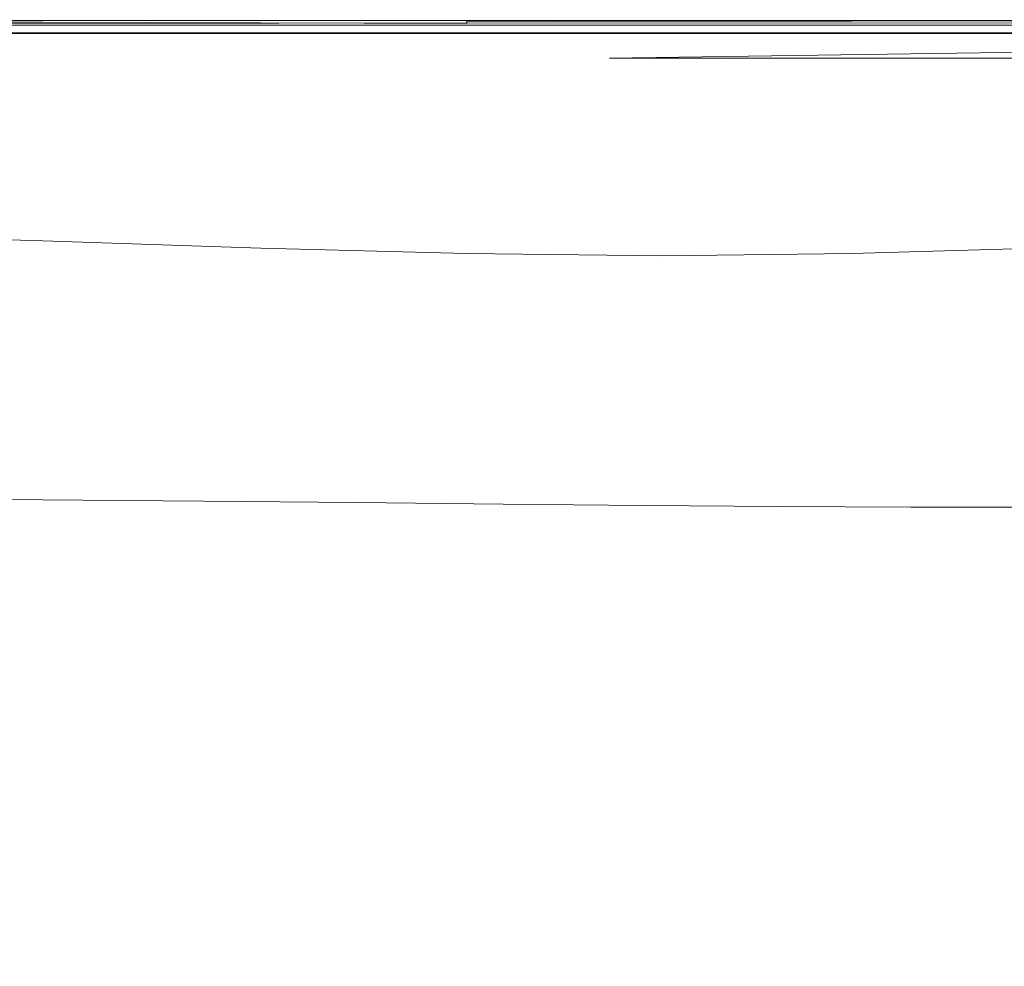
# Model space of a CAD drawing. Extents: x -850 to 850, y -350 to 350.
# Drawn here: x -214 to 149, y 0 to 350 of the extents above; entities that cross this region are included whole.
import ezdxf

# ---------------------------------------------------------------- set-up
doc = ezdxf.new("R2010")
doc.units = 0
doc.header["$LTSCALE"] = 500
doc.header["$MEASUREMENT"] = 0
doc.layers.add('OPTIMA_CERAMIKA', color=7, linetype='Continuous')

msp = doc.modelspace()

# ---------------------------------------------------------------- linework, layer by layer
at = {"layer": 'OPTIMA_CERAMIKA', "lineweight": 0}
for points, invisible_edges in [([(-800.36, 349.17, -286.65), (805.21, 349.31, -286.65), (805.31, 349.02, -288.5), (-800.5, 348.91, -288.48)], 15), ([(-14.93, 348.81, -290.13), (-800.5, 348.91, -288.48), (805.31, 349.02, -288.5), (-14.93, 348.81, -290.13)], 15), ([(-800.36, 349.17, -187.33), (805.21, 349.31, -187.33), (805.21, 349.31, -189.52), (-800.36, 349.17, -189.52)], 15), ([(-800.36, 349.17, -189.52), (805.21, 349.31, -189.52), (805.21, 349.31, -192.83), (-800.36, 349.17, -192.83)], 15), ([(-800.36, 349.17, -198.39), (805.21, 349.31, -198.39), (805.21, 349.31, -207.32), (-800.36, 349.17, -207.32)], 15), ([(-800.36, 349.17, -183.01), (805.21, 349.31, -183.01), (805.21, 349.31, -185.15), (-800.36, 349.17, -185.15)], 15), ([(-800.36, 349.17, -179.11), (805.21, 349.31, -179.11), (805.21, 349.31, -180.99), (-800.36, 349.17, -180.99)], 15), ([(-800.36, 349.17, -185.15), (805.21, 349.31, -185.15), (805.21, 349.31, -187.33), (-800.36, 349.17, -187.33)], 15), ([(-800.36, 349.17, -180.99), (805.21, 349.31, -180.99), (805.21, 349.31, -183.01), (-800.36, 349.17, -183.01)], 15), ([(-800.36, 349.17, -279.59), (805.21, 349.31, -279.59), (805.21, 349.31, -282.71), (-800.36, 349.17, -282.71)], 15), ([(-800.36, 349.17, -282.71), (805.21, 349.31, -282.71), (805.21, 349.31, -284.68), (-800.36, 349.17, -284.68)], 15), ([(-800.36, 349.17, -274.19), (805.21, 349.31, -274.19), (805.21, 349.31, -279.59), (-800.36, 349.17, -279.59)], 15), ([(-800.36, 349.17, -220.75), (805.21, 349.31, -220.75), (805.21, 349.31, -236.4), (-800.36, 349.17, -236.4)], 15), ([(-800.36, 349.17, -207.32), (805.21, 349.31, -207.32), (805.21, 349.31, -220.75), (-800.36, 349.17, -220.75)], 15), ([(805.21, 349.31, -286.65), (-800.36, 349.17, -286.65), (-800.36, 349.17, -284.68), (805.21, 349.31, -284.68)], 15), ([(805.21, 349.31, -179.11), (-800.36, 349.17, -179.11), (-800.36, 349.17, -177.43), (805.21, 349.31, -177.43)], 15), ([(-800.36, 349.17, 221.45), (805.21, 349.31, 221.45), (805.21, 349.31, -150.1), (-800.36, 349.17, -150.1)], 15), ([(805.21, 349.31, -169.8), (-800.36, 349.17, -169.8), (-800.36, 349.17, -150.1), (805.21, 349.31, -150.1)], 15), ([(805.21, 349.31, -177.43), (-800.36, 349.17, -177.43), (-800.36, 349.17, -169.8), (805.21, 349.31, -169.8)], 15), ([(805.21, 349.31, -236.4), (805.21, 349.31, -274.19), (-800.36, 349.17, -274.19), (-800.36, 349.17, -236.4)], 15), ([(-800.36, 349.17, 230.07), (-800.36, 349.17, 232.67), (805.21, 349.31, 232.67), (805.21, 349.31, 230.07)], 15), ([(805.21, 349.31, 221.45), (-800.36, 349.17, 221.45), (-800.36, 349.17, 230.07), (805.21, 349.31, 230.07)], 15), ([(805.21, 349.31, 232.67), (-800.36, 349.17, 232.67), (-800.36, 349.17, 235.27), (805.21, 349.31, 235.27)], 15), ([(805.21, 349.31, 235.27), (-800.36, 349.17, 235.27), (-800.14, 349.11, 237.71), (805.09, 349.25, 237.71)], 15), ([(805.21, 349.31, -198.39), (-800.36, 349.17, -198.39), (-800.36, 349.17, -192.83), (805.21, 349.31, -192.83)], 15), ([(805.09, 349.25, 237.71), (-800.14, 349.11, 237.71), (-799.45, 348.92, 239.82), (804.73, 349.06, 239.82)], 15), ([(804.73, 349.06, 239.82), (-799.45, 348.92, 239.82), (-798.07, 348.54, 241.45), (804.01, 348.68, 241.45)], 15), ([(-205.7, 350, 247.33), (-291.61, 350, 247.33), (-291.61, 350, 274.19), (-205.7, 350, 274.19)], 15), ([(-205.7, 350, 285.88), (-205.7, 350, 274.19), (-291.61, 350, 274.19), (-291.61, 350, 285.88)], 15), ([(-205.65, 349.92, 245.08), (-291.54, 349.92, 245.08), (-291.61, 350, 247.33), (-205.7, 350, 247.33)], 15), ([(-205.7, 349.9, 288.79), (-205.7, 350, 285.88), (-291.61, 350, 285.88), (-291.61, 349.92, 288.79)], 15), ([(-205.7, 349.9, 288.79), (-291.61, 349.92, 288.79), (-291.61, 349.7, 290.4), (-205.7, 349.62, 290.4)], 15), ([(-205.7, 349.62, 290.4), (-291.61, 349.7, 290.4), (-291.61, 349.24, 291.2), (-205.7, 349.04, 291.2)], 11), ([(-205.7, 348.09, 291.68), (-205.7, 349.04, 291.2), (-291.61, 349.24, 291.2), (-291.61, 348.49, 291.68)], 15), ([(-205.65, 349.92, 245.08), (-205.49, 349.68, 244.14), (-291.33, 349.68, 244.14), (-291.54, 349.92, 245.08)], 13), ([(-205.49, 349.68, 244.14), (-205.18, 349.21, 243.89), (-290.92, 349.21, 243.89), (-291.33, 349.68, 244.14)], 15), ([(-204.66, 348.42, 243.74), (-290.23, 348.42, 243.74), (-290.92, 349.21, 243.89), (-205.18, 349.21, 243.89)], 15), ([(-125.16, 350, 247.33), (-205.7, 350, 247.33), (-205.7, 350, 274.19), (-125.16, 350, 274.19)], 15), ([(-125.16, 350, 285.88), (-125.16, 350, 274.19), (-205.7, 350, 274.19), (-205.7, 350, 285.88)], 15), ([(-125.13, 349.92, 245.08), (-205.65, 349.92, 245.08), (-205.7, 350, 247.33), (-125.16, 350, 247.33)], 15), ([(-125.16, 349.88, 288.79), (-125.16, 350, 285.88), (-205.7, 350, 285.88), (-205.7, 349.9, 288.79)], 15), ([(-125.16, 349.88, 288.79), (-205.7, 349.9, 288.79), (-205.7, 349.62, 290.4), (-125.16, 349.53, 290.4)], 15), ([(-125.16, 349.53, 290.4), (-205.7, 349.62, 290.4), (-205.7, 349.04, 291.2), (-125.16, 348.82, 291.2)], 11), ([(-125.16, 347.64, 291.68), (-125.16, 348.82, 291.2), (-205.7, 349.04, 291.2), (-205.7, 348.09, 291.68)], 15), ([(-125.13, 349.92, 245.08), (-125.02, 349.68, 244.14), (-205.49, 349.68, 244.14), (-205.65, 349.92, 245.08)], 13), ([(-125.02, 349.68, 244.14), (-124.82, 349.21, 243.89), (-205.18, 349.21, 243.89), (-205.49, 349.68, 244.14)], 15), ([(-124.47, 348.42, 243.74), (-204.66, 348.42, 243.74), (-205.18, 349.21, 243.89), (-124.82, 349.21, 243.89)], 15), ([(-125.16, 350, 247.33), (-125.16, 350, 274.19), (-49.12, 350, 274.19), (-49.12, 350, 247.33)], 15), ([(-125.16, 350, 285.88), (-49.12, 350, 285.88), (-49.12, 350, 274.19), (-125.16, 350, 274.19)], 15), ([(-125.13, 349.92, 245.08), (-125.16, 350, 247.33), (-49.12, 350, 247.33), (-49.11, 349.92, 245.08)], 15), ([(-125.16, 349.88, 288.79), (-49.12, 349.86, 288.79), (-49.12, 350, 285.88), (-125.16, 350, 285.88)], 15), ([(-125.16, 349.88, 288.79), (-125.16, 349.53, 290.4), (-49.12, 349.45, 290.4), (-49.12, 349.86, 288.79)], 15), ([(-125.16, 349.53, 290.4), (-125.16, 348.82, 291.2), (-49.12, 348.64, 291.2), (-49.12, 349.45, 290.4)], 9), ([(-125.13, 349.92, 245.08), (-49.11, 349.92, 245.08), (-49.05, 349.68, 244.14), (-125.02, 349.68, 244.14)], 11), ([(-125.02, 349.68, 244.14), (-49.05, 349.68, 244.14), (-48.95, 349.21, 243.89), (-124.82, 349.21, 243.89)], 15), ([(-124.47, 348.42, 243.74), (-124.82, 349.21, 243.89), (-48.95, 349.21, 243.89), (-48.78, 348.42, 243.74)], 15), ([(-49.12, 350, 247.33), (-49.12, 350, 274.19), (23.29, 350, 274.19), (23.29, 350, 247.33)], 15), ([(-49.12, 350, 285.88), (23.29, 350, 285.88), (23.29, 350, 274.19), (-49.12, 350, 274.19)], 15), ([(-49.11, 349.92, 245.08), (-49.12, 350, 247.33), (23.29, 350, 247.33), (23.29, 349.92, 245.08)], 15), ([(-49.12, 349.86, 288.79), (23.29, 349.85, 288.79), (23.29, 350, 285.88), (-49.12, 350, 285.88)], 15), ([(-49.12, 349.86, 288.79), (-49.12, 349.45, 290.4), (23.29, 349.42, 290.4), (23.29, 349.85, 288.79)], 13), ([(-49.12, 349.45, 290.4), (-49.12, 348.64, 291.2), (23.29, 348.56, 291.2), (23.29, 349.42, 290.4)], 15), ([(-49.11, 349.92, 245.08), (23.29, 349.92, 245.08), (23.29, 349.68, 244.14), (-49.05, 349.68, 244.14)], 11), ([(-49.05, 349.68, 244.14), (23.29, 349.68, 244.14), (23.29, 349.21, 243.89), (-48.95, 349.21, 243.89)], 15), ([(-48.78, 348.42, 243.74), (-48.95, 349.21, 243.89), (23.29, 349.21, 243.89), (23.29, 348.42, 243.74)], 15), ([(805.31, 349.02, -288.5), (805.59, 348.14, -290.13), (-14.93, 348.81, -290.13), (805.31, 349.02, -288.5)], 13), ([(23.29, 350, 274.19), (92.95, 350, 274.19), (92.95, 350, 247.33), (23.29, 350, 247.33)], 15), ([(92.95, 349.86, 288.79), (92.95, 350, 285.88), (23.29, 350, 285.88), (23.29, 349.85, 288.79)], 15), ([(92.95, 350, 274.19), (23.29, 350, 274.19), (23.29, 350, 285.88), (92.95, 350, 285.88)], 15), ([(92.94, 349.92, 245.08), (23.29, 349.92, 245.08), (23.29, 350, 247.33), (92.95, 350, 247.33)], 15), ([(92.94, 349.92, 245.08), (92.88, 349.68, 244.14), (23.29, 349.68, 244.14), (23.29, 349.92, 245.08)], 13), ([(92.95, 349.86, 288.79), (23.29, 349.85, 288.79), (23.29, 349.42, 290.4), (92.95, 349.45, 290.4)], 11), ([(92.88, 349.68, 244.14), (92.78, 349.21, 243.89), (23.29, 349.21, 243.89), (23.29, 349.68, 244.14)], 15), ([(92.95, 349.45, 290.4), (23.29, 349.42, 290.4), (23.29, 348.56, 291.2), (92.95, 348.64, 291.2)], 15), ([(92.61, 348.42, 243.74), (23.29, 348.42, 243.74), (23.29, 349.21, 243.89), (92.78, 349.21, 243.89)], 15), ([(161.42, 348.42, 243.74), (92.61, 348.42, 243.74), (92.78, 349.21, 243.89), (161.77, 349.21, 243.89)], 15), ([(161.98, 349.68, 244.14), (161.77, 349.21, 243.89), (92.78, 349.21, 243.89), (92.88, 349.68, 244.14)], 15), ([(162.08, 349.92, 245.08), (161.98, 349.68, 244.14), (92.88, 349.68, 244.14), (92.94, 349.92, 245.08)], 13), ([(162.08, 349.92, 245.08), (92.94, 349.92, 245.08), (92.95, 350, 247.33), (162.11, 350, 247.33)], 15), ([(162.11, 350, 274.19), (162.11, 350, 247.33), (92.95, 350, 247.33), (92.95, 350, 274.19)], 15), ([(162.11, 349.88, 288.79), (162.11, 350, 285.88), (92.95, 350, 285.88), (92.95, 349.86, 288.79)], 15), ([(162.11, 350, 274.19), (92.95, 350, 274.19), (92.95, 350, 285.88), (162.11, 350, 285.88)], 15), ([(162.11, 349.88, 288.79), (92.95, 349.86, 288.79), (92.95, 349.45, 290.4), (162.11, 349.53, 290.4)], 11), ([(162.11, 349.53, 290.4), (92.95, 349.45, 290.4), (92.95, 348.64, 291.2), (162.11, 348.82, 291.2)], 7), ([(-801.75, 346.57, -291.28), (-47.7, 347.16, -291.38), (-106.75, 344.59, -292.07), (-803.13, 343.98, -292.01)], 15), ([(-800.92, 348.13, -290.07), (-14.93, 348.81, -290.13), (-47.7, 347.16, -291.38), (-801.75, 346.57, -291.28)], 14), ([(-14.93, 348.81, -290.13), (-800.92, 348.13, -290.07), (-800.5, 348.91, -288.48), (-14.93, 348.81, -290.13)], 15), ([(802.8, 348.05, 242.42), (804.01, 348.68, 241.45), (-798.07, 348.54, 241.45), (-795.78, 347.91, 242.42)], 15), ([(-792.81, 347.09, 242.91), (801.24, 347.24, 242.91), (802.8, 348.05, 242.42), (-795.78, 347.91, 242.42)], 11), ([(-789.37, 346.15, 243.07), (799.43, 346.29, 243.07), (801.24, 347.24, 242.91), (-792.81, 347.09, 242.91)], 15), ([(-785.71, 345.15, 243.08), (797.5, 345.29, 243.08), (799.43, 346.29, 243.07), (-789.37, 346.15, 243.07)], 14), ([(-205.7, 345.78, 291.92), (-205.7, 348.09, 291.68), (-291.61, 348.49, 291.68), (-291.61, 346.45, 291.92)], 15), ([(-205.7, 345.78, 291.92), (-291.61, 346.45, 291.92), (-291.61, 342.15, 292), (-205.7, 341.17, 292)], 15), ([(-203.99, 347.39, 243.67), (-289.33, 347.39, 243.67), (-290.23, 348.42, 243.74), (-204.66, 348.42, 243.74)], 15), ([(-203.99, 347.39, 243.67), (-203.21, 346.21, 243.65), (-288.29, 346.21, 243.65), (-289.33, 347.39, 243.67)], 15), ([(-203.21, 346.21, 243.65), (-202.38, 344.95, 243.65), (-287.18, 344.95, 243.65), (-288.29, 346.21, 243.65)], 13), ([(-125.16, 345.05, 291.92), (-125.16, 347.64, 291.68), (-205.7, 348.09, 291.68), (-205.7, 345.78, 291.92)], 15), ([(-125.16, 345.05, 291.92), (-205.7, 345.78, 291.92), (-205.7, 341.17, 292), (-125.16, 340.11, 292)], 15), ([(-124.02, 347.39, 243.67), (-203.99, 347.39, 243.67), (-204.66, 348.42, 243.74), (-124.47, 348.42, 243.74)], 15), ([(-124.02, 347.39, 243.67), (-123.5, 346.21, 243.65), (-203.21, 346.21, 243.65), (-203.99, 347.39, 243.67)], 15), ([(-123.5, 346.21, 243.65), (-122.95, 344.95, 243.65), (-202.38, 344.95, 243.65), (-203.21, 346.21, 243.65)], 13), ([(-125.16, 347.64, 291.68), (-49.12, 347.28, 291.68), (-49.12, 348.64, 291.2), (-125.16, 348.82, 291.2)], 15), ([(-125.16, 345.05, 291.92), (-49.12, 344.45, 291.92), (-49.12, 347.28, 291.68), (-125.16, 347.64, 291.68)], 15), ([(-124.02, 347.39, 243.67), (-124.47, 348.42, 243.74), (-48.78, 348.42, 243.74), (-48.55, 347.39, 243.67)], 15), ([(-124.02, 347.39, 243.67), (-48.55, 347.39, 243.67), (-48.29, 346.21, 243.65), (-123.5, 346.21, 243.65)], 15), ([(-123.5, 346.21, 243.65), (-48.29, 346.21, 243.65), (-48.02, 344.95, 243.65), (-122.95, 344.95, 243.65)], 11), ([(-47.7, 347.16, -291.38), (566.85, 344.72, -292.5), (511.26, 343.67, -292.5), (-106.75, 344.59, -292.07)], 13), ([(-49.12, 347.28, 291.68), (23.29, 347.11, 291.68), (23.29, 348.56, 291.2), (-49.12, 348.64, 291.2)], 15), ([(-49.12, 344.45, 291.92), (23.29, 344.19, 291.92), (23.29, 347.11, 291.68), (-49.12, 347.28, 291.68)], 15), ([(-48.55, 347.39, 243.67), (-48.78, 348.42, 243.74), (23.29, 348.42, 243.74), (23.29, 347.39, 243.67)], 15), ([(-48.55, 347.39, 243.67), (23.29, 347.39, 243.67), (23.29, 346.21, 243.65), (-48.29, 346.21, 243.65)], 15), ([(-48.29, 346.21, 243.65), (23.29, 346.21, 243.65), (23.29, 344.95, 243.65), (-48.02, 344.95, 243.65)], 11), ([(566.85, 344.72, -292.5), (-47.7, 347.16, -291.38), (-14.93, 348.81, -290.13), (566.85, 344.72, -292.5)], 15), ([(566.85, 344.72, -292.5), (-14.93, 348.81, -290.13), (805.59, 348.14, -290.13), (566.85, 344.72, -292.5)], 15), ([(92.95, 347.28, 291.68), (92.95, 348.64, 291.2), (23.29, 348.56, 291.2), (23.29, 347.11, 291.68)], 15), ([(92.38, 347.39, 243.67), (23.29, 347.39, 243.67), (23.29, 348.42, 243.74), (92.61, 348.42, 243.74)], 15), ([(92.38, 347.39, 243.67), (92.12, 346.21, 243.65), (23.29, 346.21, 243.65), (23.29, 347.39, 243.67)], 15), ([(92.95, 344.45, 291.92), (92.95, 347.28, 291.68), (23.29, 347.11, 291.68), (23.29, 344.19, 291.92)], 15), ([(92.12, 346.21, 243.65), (91.85, 344.95, 243.65), (23.29, 344.95, 243.65), (23.29, 346.21, 243.65)], 13), ([(160.45, 346.21, 243.65), (159.9, 344.95, 243.65), (91.85, 344.95, 243.65), (92.12, 346.21, 243.65)], 13), ([(160.97, 347.39, 243.67), (160.45, 346.21, 243.65), (92.12, 346.21, 243.65), (92.38, 347.39, 243.67)], 15), ([(160.97, 347.39, 243.67), (92.38, 347.39, 243.67), (92.61, 348.42, 243.74), (161.42, 348.42, 243.74)], 15), ([(162.11, 347.64, 291.68), (162.11, 348.82, 291.2), (92.95, 348.64, 291.2), (92.95, 347.28, 291.68)], 15), ([(162.11, 345.05, 291.92), (162.11, 347.64, 291.68), (92.95, 347.28, 291.68), (92.95, 344.45, 291.92)], 15), ([(-803.13, 343.98, -292.01), (-106.75, 344.59, -292.07), (-186.91, 341.29, -292.39), (-804.93, 340.6, -292.38)], 15), ([(-205.7, 321.14, 292), (-205.7, 341.17, 292), (-291.61, 342.15, 292), (-291.61, 322.84, 292)], 15), ([(-106.75, 344.59, -292.07), (511.26, 343.67, -292.5), (382.55, 341.29, -292.5), (-186.91, 341.29, -292.39)], 13), ([(-125.16, 345.05, 291.92), (-125.16, 340.11, 292), (-49.12, 339.26, 292), (-49.12, 344.45, 291.92)], 15), ([(-49.12, 344.45, 291.92), (-49.12, 339.26, 292), (23.29, 338.88, 292), (23.29, 344.19, 291.92)], 15), ([(92.95, 344.45, 291.92), (23.29, 344.19, 291.92), (23.29, 338.88, 292), (92.95, 339.26, 292)], 15), ([(162.11, 345.05, 291.92), (92.95, 344.45, 291.92), (92.95, 339.26, 292), (162.11, 340.11, 292)], 15), ([(-804.93, 340.6, -292.38), (-186.91, 341.29, -292.39), (-387.09, 333.38, -292.5), (-809.22, 332.55, -292.5)], 15), ([(3.56, 335.75, -292.5), (-387.09, 333.38, -292.5), (-186.91, 341.29, -292.39), (382.55, 341.29, -292.5)], 7), ([(-125.16, 319.43, 292), (-125.16, 340.11, 292), (-205.7, 341.17, 292), (-205.7, 321.14, 292)], 15), ([(-125.16, 319.43, 292), (-49.12, 318.08, 292), (-49.12, 339.26, 292), (-125.16, 340.11, 292)], 15), ([(-49.12, 318.08, 292), (23.29, 317.5, 292), (23.29, 338.88, 292), (-49.12, 339.26, 292)], 15), ([(92.95, 339.26, 292), (23.29, 338.88, 292), (23.29, 317.5, 292), (92.95, 318.08, 292)], 15), ([(162.11, 340.11, 292), (92.95, 339.26, 292), (92.95, 318.08, 292), (162.11, 319.44, 292)], 15), ([(296.09, 335.75, -292.5), (-836, 327.46, -292.5), (-387.09, 333.38, -292.5), (296.09, 335.75, -292.5)], 15), ([(346.47, 334.17, -292.5), (-836, 327.46, -292.5), (296.09, 335.75, -292.5), (346.47, 334.17, -292.5)], 15), ([(296.09, 335.75, -292.5), (-387.09, 333.38, -292.5), (3.56, 335.75, -292.5), (296.09, 335.75, -292.5)], 11), ([(456.53, 333.38, -292.5), (-836, 327.46, -292.5), (346.47, 334.17, -292.5), (456.53, 333.38, -292.5)], 15), ([(590.47, 333.11, -292.5), (-836, 327.46, -292.5), (456.53, 333.38, -292.5), (590.47, 333.11, -292.5)], 15), ([(825.04, 332.69, -292.5), (-836, 327.46, -292.5), (590.47, 333.11, -292.5), (825.04, 332.69, -292.5)], 15), ([(825.04, 332.69, -292.5), (-630.47, -293.14, -292.24), (-836, 327.46, -292.5), (825.04, 332.69, -292.5)], 15), ([(825.04, 332.69, -292.5), (-609.27, -292.86, -292.3), (-630.47, -293.14, -292.24), (825.04, 332.69, -292.5)], 15), ([(825.04, 332.69, -292.5), (609.27, -292.86, -292.3), (-609.27, -292.86, -292.3), (825.04, 332.69, -292.5)], 15), ([(-291.61, 295.22, 291.69), (-205.7, 292.88, 291.69), (-205.7, 321.14, 292), (-291.61, 322.84, 292)], 15), ([(-205.7, 321.14, 292), (-205.7, 292.88, 291.69), (-125.16, 290.61, 291.69), (-125.16, 319.43, 292)], 15), ([(-49.12, 288.89, 291.69), (-49.12, 318.08, 292), (-125.16, 319.43, 292), (-125.16, 290.61, 291.69)], 15), ([(23.29, 288.16, 291.69), (23.29, 317.5, 292), (-49.12, 318.08, 292), (-49.12, 288.89, 291.69)], 15), ([(23.29, 288.16, 291.69), (92.95, 288.89, 291.69), (92.95, 318.08, 292), (23.29, 317.5, 292)], 15), ([(92.95, 318.08, 292), (92.95, 288.89, 291.69), (162.11, 290.64, 291.69), (162.11, 319.44, 292)], 15), ([(-205.7, 292.88, 291.69), (-291.61, 295.22, 291.69), (-291.61, 276.53, 290.45), (-205.7, 273.8, 290.45)], 15), ([(-125.16, 290.61, 291.69), (-205.7, 292.88, 291.69), (-205.7, 273.8, 290.45), (-125.16, 271.23, 290.45)], 15), ([(-125.16, 290.61, 291.69), (-125.16, 271.23, 290.45), (-49.12, 269.31, 290.45), (-49.12, 288.89, 291.69)], 15), ([(-49.12, 288.89, 291.69), (-49.12, 269.31, 290.45), (23.29, 268.5, 290.45), (23.29, 288.16, 291.69)], 15), ([(92.95, 269.31, 290.45), (92.95, 288.89, 291.69), (23.29, 288.16, 291.69), (23.29, 268.5, 290.45)], 15), ([(162.11, 271.27, 290.45), (162.11, 290.64, 291.69), (92.95, 288.89, 291.69), (92.95, 269.31, 290.45)], 15), ([(-205.69, 269.9, 289.48), (-205.7, 273.8, 290.45), (-291.61, 276.53, 290.45), (-291.6, 272.69, 289.48)], 15), ([(-205.69, 269.9, 289.48), (-291.6, 272.69, 289.48), (-291.57, 271.11, 288.41), (-205.67, 268.29, 288.41)], 11), ([(-125.16, 267.27, 289.48), (-125.16, 271.23, 290.45), (-205.7, 273.8, 290.45), (-205.69, 269.9, 289.48)], 15), ([(-205.67, 268.29, 288.41), (-291.57, 271.11, 288.41), (-291.51, 270.73, 287.38), (-205.62, 267.91, 287.38)], 15), ([(-205.54, 267.65, 286.49), (-205.62, 267.91, 287.38), (-291.51, 270.73, 287.38), (-291.4, 270.47, 286.49)], 15), ([(-205.4, 267.48, 285.5), (-205.54, 267.65, 286.49), (-291.4, 270.47, 286.49), (-291.22, 270.3, 285.5)], 15), ([(-205.4, 267.48, 285.5), (-291.22, 270.3, 285.5), (-290.92, 270.16, 284.21), (-205.18, 267.34, 284.21)], 15), ([(-205.18, 267.34, 284.21), (-290.92, 270.16, 284.21), (-289.83, 269.77, 279.75), (-204.37, 266.95, 279.75)], 15), ([(-202.33, 265.35, 270.85), (-204.37, 266.95, 279.75), (-289.83, 269.77, 279.75), (-287.22, 268.16, 270.85)], 15), ([(-125.16, 267.27, 289.48), (-205.69, 269.9, 289.48), (-205.67, 268.29, 288.41), (-125.14, 265.65, 288.41)], 11), ([(-125.16, 267.27, 289.48), (-49.12, 265.3, 289.48), (-49.12, 269.31, 290.45), (-125.16, 271.23, 290.45)], 15), ([(-49.12, 265.3, 289.48), (23.29, 264.48, 289.48), (23.29, 268.5, 290.45), (-49.12, 269.31, 290.45)], 15), ([(92.95, 265.3, 289.48), (92.95, 269.31, 290.45), (23.29, 268.5, 290.45), (23.29, 264.48, 289.48)], 15), ([(162.11, 267.31, 289.48), (162.11, 271.27, 290.45), (92.95, 269.31, 290.45), (92.95, 265.3, 289.48)], 15), ([(-202.33, 265.35, 270.85), (-287.22, 268.16, 270.85), (-280.83, 263.82, 250.12), (-197.32, 261.04, 250.12)], 15), ([(-125.14, 265.65, 288.41), (-205.67, 268.29, 288.41), (-205.62, 267.91, 287.38), (-125.11, 265.26, 287.38)], 15), ([(-125.06, 265, 286.49), (-125.11, 265.26, 287.38), (-205.62, 267.91, 287.38), (-205.54, 267.65, 286.49)], 15), ([(-124.96, 264.83, 285.5), (-125.06, 265, 286.49), (-205.54, 267.65, 286.49), (-205.4, 267.48, 285.5)], 15), ([(-124.96, 264.83, 285.5), (-205.4, 267.48, 285.5), (-205.18, 267.34, 284.21), (-124.82, 264.69, 284.21)], 15), ([(-124.82, 264.69, 284.21), (-205.18, 267.34, 284.21), (-204.37, 266.95, 279.75), (-124.27, 264.31, 279.75)], 15), ([(-122.78, 262.71, 270.85), (-124.27, 264.31, 279.75), (-204.37, 266.95, 279.75), (-202.33, 265.35, 270.85)], 15), ([(-125.16, 267.27, 289.48), (-125.14, 265.65, 288.41), (-49.11, 263.67, 288.41), (-49.12, 265.3, 289.48)], 13), ([(-125.14, 265.65, 288.41), (-125.11, 265.26, 287.38), (-49.1, 263.28, 287.38), (-49.11, 263.67, 288.41)], 15), ([(162.09, 265.69, 288.41), (92.94, 263.67, 288.41), (92.93, 263.28, 287.38), (162.06, 265.3, 287.38)], 15), ([(162.11, 267.31, 289.48), (92.95, 265.3, 289.48), (92.94, 263.67, 288.41), (162.09, 265.69, 288.41)], 11), ([(-197.32, 261.04, 250.12), (-280.83, 263.82, 250.12), (-268.88, 255.44, 212.05), (-187.92, 252.73, 212.05)], 15), ([(-122.78, 262.71, 270.85), (-202.33, 265.35, 270.85), (-197.32, 261.04, 250.12), (-119.01, 258.44, 250.12)], 15), ([(-125.06, 265, 286.49), (-49.07, 263.02, 286.49), (-49.1, 263.28, 287.38), (-125.11, 265.26, 287.38)], 15), ([(-124.96, 264.83, 285.5), (-49.02, 262.85, 285.5), (-49.07, 263.02, 286.49), (-125.06, 265, 286.49)], 15), ([(-124.96, 264.83, 285.5), (-124.82, 264.69, 284.21), (-48.95, 262.71, 284.21), (-49.02, 262.85, 285.5)], 15), ([(-124.82, 264.69, 284.21), (-124.27, 264.31, 279.75), (-48.68, 262.33, 279.75), (-48.95, 262.71, 284.21)], 15), ([(-122.78, 262.71, 270.85), (-47.68, 260.73, 270.85), (-48.68, 262.33, 279.75), (-124.27, 264.31, 279.75)], 15), ([(-122.78, 262.71, 270.85), (-119.01, 258.44, 250.12), (-45.07, 256.47, 250.12), (-47.68, 260.73, 270.85)], 15), ([(-49.12, 265.3, 289.48), (-49.11, 263.67, 288.41), (23.29, 262.84, 288.41), (23.29, 264.48, 289.48)], 13), ([(-49.11, 263.67, 288.41), (-49.1, 263.28, 287.38), (23.29, 262.46, 287.38), (23.29, 262.84, 288.41)], 15), ([(-49.07, 263.02, 286.49), (23.29, 262.2, 286.49), (23.29, 262.46, 287.38), (-49.1, 263.28, 287.38)], 15), ([(-49.02, 262.85, 285.5), (23.29, 262.03, 285.5), (23.29, 262.2, 286.49), (-49.07, 263.02, 286.49)], 15), ([(-49.02, 262.85, 285.5), (-48.95, 262.71, 284.21), (23.29, 261.89, 284.21), (23.29, 262.03, 285.5)], 15), ([(-48.95, 262.71, 284.21), (-48.68, 262.33, 279.75), (23.29, 261.5, 279.75), (23.29, 261.89, 284.21)], 15), ([(-47.68, 260.73, 270.85), (23.81, 259.9, 270.85), (23.29, 261.5, 279.75), (-48.68, 262.33, 279.75)], 15), ([(92.95, 265.3, 289.48), (23.29, 264.48, 289.48), (23.29, 262.84, 288.41), (92.94, 263.67, 288.41)], 11), ([(92.94, 263.67, 288.41), (23.29, 262.84, 288.41), (23.29, 262.46, 287.38), (92.93, 263.28, 287.38)], 15), ([(92.9, 263.02, 286.49), (92.93, 263.28, 287.38), (23.29, 262.46, 287.38), (23.29, 262.2, 286.49)], 15), ([(92.85, 262.85, 285.5), (92.9, 263.02, 286.49), (23.29, 262.2, 286.49), (23.29, 262.03, 285.5)], 15), ([(92.85, 262.85, 285.5), (23.29, 262.03, 285.5), (23.29, 261.89, 284.21), (92.78, 262.71, 284.21)], 15), ([(92.78, 262.71, 284.21), (23.29, 261.89, 284.21), (23.29, 261.5, 279.75), (92.51, 262.33, 279.75)], 15), ([(92.57, 260.69, 270.85), (92.51, 262.33, 279.75), (23.29, 261.5, 279.75), (23.81, 259.9, 270.85)], 15), ([(161.77, 264.73, 284.21), (92.78, 262.71, 284.21), (92.51, 262.33, 279.75), (161.23, 264.33, 279.75)], 15), ([(160.84, 262.66, 270.85), (161.23, 264.33, 279.75), (92.51, 262.33, 279.75), (92.57, 260.69, 270.85)], 15), ([(160.84, 262.66, 270.85), (92.57, 260.69, 270.85), (93.11, 256.31, 250.12), (160.41, 258.16, 250.12)], 15), ([(161.92, 264.87, 285.5), (92.85, 262.85, 285.5), (92.78, 262.71, 284.21), (161.77, 264.73, 284.21)], 15), ([(161.92, 264.87, 285.5), (162.01, 265.04, 286.49), (92.9, 263.02, 286.49), (92.85, 262.85, 285.5)], 15), ([(162.01, 265.04, 286.49), (162.06, 265.3, 287.38), (92.93, 263.28, 287.38), (92.9, 263.02, 286.49)], 15), ([(-119.01, 258.44, 250.12), (-197.32, 261.04, 250.12), (-187.92, 252.73, 212.05), (-111.9, 250.18, 212.05)], 15), ([(-119.01, 258.44, 250.12), (-111.9, 250.18, 212.05), (-40.03, 248.22, 212.05), (-45.07, 256.47, 250.12)], 15), ([(-47.68, 260.73, 270.85), (-45.07, 256.47, 250.12), (25.36, 255.6, 250.12), (23.81, 259.9, 270.85)], 15), ([(92.57, 260.69, 270.85), (23.81, 259.9, 270.85), (25.36, 255.6, 250.12), (93.11, 256.31, 250.12)], 15), ([(160.41, 258.16, 250.12), (93.11, 256.31, 250.12), (94.41, 247.84, 212.05), (159.96, 249.45, 212.05)], 15), ([(-172.71, 239.09, 151.1), (-187.92, 252.73, 212.05), (-268.88, 255.44, 212.05), (-249.57, 241.7, 151.1)], 15), ([(-45.07, 256.47, 250.12), (-40.03, 248.22, 212.05), (28.47, 247.3, 212.05), (25.36, 255.6, 250.12)], 15), ([(93.11, 256.31, 250.12), (25.36, 255.6, 250.12), (28.47, 247.3, 212.05), (94.41, 247.84, 212.05)], 15), ([(-100.36, 236.63, 151.1), (-111.9, 250.18, 212.05), (-187.92, 252.73, 212.05), (-172.71, 239.09, 151.1)], 15), ([(-100.36, 236.63, 151.1), (-31.8, 234.7, 151.1), (-40.03, 248.22, 212.05), (-111.9, 250.18, 212.05)], 15), ([(-31.8, 234.7, 151.1), (33.66, 233.68, 151.1), (28.47, 247.3, 212.05), (-40.03, 248.22, 212.05)], 15), ([(96.72, 233.94, 151.1), (94.41, 247.84, 212.05), (28.47, 247.3, 212.05), (33.66, 233.68, 151.1)], 15), ([(159.53, 235.17, 151.1), (159.96, 249.45, 212.05), (94.41, 247.84, 212.05), (96.72, 233.94, 151.1)], 15), ([(-154.57, 222.75, 78.64), (-172.71, 239.09, 151.1), (-249.57, 241.7, 151.1), (-226.55, 225.21, 78.64)], 15), ([(-86.56, 220.42, 78.64), (-100.36, 236.63, 151.1), (-172.71, 239.09, 151.1), (-154.57, 222.75, 78.64)], 15), ([(-86.56, 220.42, 78.64), (-21.94, 218.53, 78.64), (-31.8, 234.7, 151.1), (-100.36, 236.63, 151.1)], 15), ([(-21.94, 218.53, 78.64), (39.9, 217.4, 78.64), (33.66, 233.68, 151.1), (-31.8, 234.7, 151.1)], 15), ([(99.56, 217.33, 78.64), (96.72, 233.94, 151.1), (33.66, 233.68, 151.1), (39.9, 217.4, 78.64)], 15), ([(159.12, 218.12, 78.64), (159.53, 235.17, 151.1), (96.72, 233.94, 151.1), (99.56, 217.33, 78.64)], 15), ([(-303.11, 227.5, 78.64), (-274.5, 210.78, 6), (-203.46, 208.61, 6), (-226.55, 225.21, 78.64)], 15), ([(-154.57, 222.75, 78.64), (-226.55, 225.21, 78.64), (-203.46, 208.61, 6), (-136.36, 206.33, 6)], 15), ([(-86.56, 220.42, 78.64), (-154.57, 222.75, 78.64), (-136.36, 206.33, 6), (-72.71, 204.16, 6)], 15), ([(-86.56, 220.42, 78.64), (-72.71, 204.16, 6), (-12.01, 202.35, 6), (-21.94, 218.53, 78.64)], 15), ([(-21.94, 218.53, 78.64), (-12.01, 202.35, 6), (46.21, 201.13, 6), (39.9, 217.4, 78.64)], 15), ([(159.12, 218.12, 78.64), (99.56, 217.33, 78.64), (102.46, 200.74, 6), (158.77, 201.09, 6)], 15), ([(99.56, 217.33, 78.64), (39.9, 217.4, 78.64), (46.21, 201.13, 6), (102.46, 200.74, 6)], 15), ([(-274.5, 210.78, 6), (-250.33, 196.54, -55.47), (-183.93, 194.54, -55.47), (-203.46, 208.61, 6)], 15), ([(-136.36, 206.33, 6), (-203.46, 208.61, 6), (-183.93, 194.54, -55.47), (-120.94, 192.46, -55.47)], 15), ([(-72.71, 204.16, 6), (-136.36, 206.33, 6), (-120.94, 192.46, -55.47), (-60.97, 190.48, -55.47)], 15), ([(-72.71, 204.16, 6), (-60.97, 190.48, -55.47), (-3.6, 188.78, -55.47), (-12.01, 202.35, 6)], 15), ([(-12.01, 202.35, 6), (-3.6, 188.78, -55.47), (51.56, 187.52, -55.47), (46.21, 201.13, 6)], 15), ([(102.46, 200.74, 6), (46.21, 201.13, 6), (51.56, 187.52, -55.47), (104.93, 186.9, -55.47)], 15), ([(158.77, 201.09, 6), (102.46, 200.74, 6), (104.93, 186.9, -55.47), (158.5, 186.9, -55.47)], 15), ([(-235.1, 187.43, -94.42), (-171.59, 185.62, -94.42), (-183.93, 194.54, -55.47), (-250.33, 196.54, -55.47)], 15), ([(-111.19, 183.77, -94.42), (-120.94, 192.46, -55.47), (-183.93, 194.54, -55.47), (-171.59, 185.62, -94.42)], 15), ([(-53.53, 182, -94.42), (-60.97, 190.48, -55.47), (-120.94, 192.46, -55.47), (-111.19, 183.77, -94.42)], 15), ([(-53.53, 182, -94.42), (1.73, 180.45, -94.42), (-3.6, 188.78, -55.47), (-60.97, 190.48, -55.47)], 15), ([(-226.58, 182.14, -116.48), (-164.66, 180.57, -116.48), (-171.59, 185.62, -94.42), (-235.1, 187.43, -94.42)], 15), ([(-105.69, 178.96, -116.48), (-111.19, 183.77, -94.42), (-171.59, 185.62, -94.42), (-164.66, 180.57, -116.48)], 15), ([(1.73, 180.45, -94.42), (54.95, 179.25, -94.42), (51.56, 187.52, -55.47), (-3.6, 188.78, -55.47)], 15), ([(106.5, 178.53, -94.42), (104.93, 186.9, -55.47), (51.56, 187.52, -55.47), (54.95, 179.25, -94.42)], 15), ([(158.33, 178.34, -94.42), (158.5, 186.9, -55.47), (104.93, 186.9, -55.47), (106.5, 178.53, -94.42)], 15), ([(-226.58, 182.14, -116.48), (-222.51, 179.41, -127.32), (-161.31, 178.08, -127.32), (-164.66, 180.57, -116.48)], 15), ([(-49.33, 177.42, -116.48), (-53.53, 182, -94.42), (-111.19, 183.77, -94.42), (-105.69, 178.96, -116.48)], 15), ([(-49.33, 177.42, -116.48), (4.75, 176.06, -116.48), (1.73, 180.45, -94.42), (-53.53, 182, -94.42)], 15), ([(-222.51, 179.41, -127.32), (-220.67, 177.94, -132.58), (-159.75, 176.87, -132.58), (-161.31, 178.08, -127.32)], 15), ([(-105.69, 178.96, -116.48), (-164.66, 180.57, -116.48), (-161.31, 178.08, -127.32), (-103.01, 176.73, -127.32)], 15), ([(-49.33, 177.42, -116.48), (-105.69, 178.96, -116.48), (-103.01, 176.73, -127.32), (-47.27, 175.44, -127.32)], 15), ([(4.75, 176.06, -116.48), (56.88, 174.97, -116.48), (54.95, 179.25, -94.42), (1.73, 180.45, -94.42)], 15), ([(107.39, 174.27, -116.48), (106.5, 178.53, -94.42), (54.95, 179.25, -94.42), (56.88, 174.97, -116.48)], 15), ([(158.23, 174, -116.48), (158.33, 178.34, -94.42), (106.5, 178.53, -94.42), (107.39, 174.27, -116.48)], 15), ([(-264.5, 173.28, -142.94), (-205.75, 172.78, -142.94), (-218.8, 176.45, -137.91), (-278.71, 177.19, -137.91)], 15), ([(-218.8, 176.45, -137.91), (-158.18, 175.65, -137.91), (-159.75, 176.87, -132.58), (-220.67, 177.94, -132.58)], 15), ([(-205.75, 172.78, -142.94), (-146.3, 172.24, -142.94), (-158.18, 175.65, -137.91), (-218.8, 176.45, -137.91)], 15), ([(-103.01, 176.73, -127.32), (-161.31, 178.08, -127.32), (-159.75, 176.87, -132.58), (-101.73, 175.79, -132.58)], 15), ([(-100.44, 174.83, -137.91), (-101.73, 175.79, -132.58), (-159.75, 176.87, -132.58), (-158.18, 175.65, -137.91)], 15), ([(-89.71, 171.69, -142.94), (-100.44, 174.83, -137.91), (-158.18, 175.65, -137.91), (-146.3, 172.24, -142.94)], 7), ([(-47.27, 175.44, -127.32), (-103.01, 176.73, -127.32), (-101.73, 175.79, -132.58), (-46.28, 174.75, -132.58)], 15), ([(-45.27, 174.05, -137.91), (-46.28, 174.75, -132.58), (-101.73, 175.79, -132.58), (-100.44, 174.83, -137.91)], 15), ([(-35.63, 171.16, -142.94), (-45.27, 174.05, -137.91), (-100.44, 174.83, -137.91), (-89.71, 171.69, -142.94)], 7), ([(-49.33, 177.42, -116.48), (-47.27, 175.44, -127.32), (6.23, 174.29, -127.32), (4.75, 176.06, -116.48)], 15), ([(-47.27, 175.44, -127.32), (-46.28, 174.75, -132.58), (6.95, 173.82, -132.58), (6.23, 174.29, -127.32)], 15), ([(-45.27, 174.05, -137.91), (7.68, 173.35, -137.91), (6.95, 173.82, -132.58), (-46.28, 174.75, -132.58)], 15), ([(4.75, 176.06, -116.48), (6.23, 174.29, -127.32), (57.82, 173.36, -127.32), (56.88, 174.97, -116.48)], 15), ([(107.39, 174.27, -116.48), (56.88, 174.97, -116.48), (57.82, 173.36, -127.32), (107.83, 172.74, -127.32)], 15), ([(-264.5, 173.28, -142.94), (-226.17, 165.03, -147.33), (-170.34, 164.77, -147.33), (-205.75, 172.78, -142.94)], 7), ([(-205.75, 172.78, -142.94), (-170.34, 164.77, -147.33), (-113.87, 164.48, -147.33), (-146.3, 172.24, -142.94)], 7), ([(-89.71, 171.69, -142.94), (-146.3, 172.24, -142.94), (-113.87, 164.48, -147.33), (-60.11, 164.18, -147.33)], 15), ([(-35.63, 171.16, -142.94), (-89.71, 171.69, -142.94), (-60.11, 164.18, -147.33), (-8.74, 163.89, -147.33)], 15), ([(-35.63, 171.16, -142.94), (16.26, 170.68, -142.94), (7.68, 173.35, -137.91), (-45.27, 174.05, -137.91)], 15), ([(-35.63, 171.16, -142.94), (-8.74, 163.89, -147.33), (40.56, 163.62, -147.33), (16.26, 170.68, -142.94)], 7), ([(6.23, 174.29, -127.32), (6.95, 173.82, -132.58), (58.28, 173.08, -132.58), (57.82, 173.36, -127.32)], 15), ([(7.68, 173.35, -137.91), (58.74, 172.79, -137.91), (58.28, 173.08, -132.58), (6.95, 173.82, -132.58)], 15), ([(16.26, 170.68, -142.94), (66.32, 170.3, -142.94), (58.74, 172.79, -137.91), (7.68, 173.35, -137.91)], 15), ([(107.83, 172.74, -127.32), (57.82, 173.36, -127.32), (58.28, 173.08, -132.58), (108.04, 172.58, -132.58)], 15), ([(108.25, 172.42, -137.91), (108.04, 172.58, -132.58), (58.28, 173.08, -132.58), (58.74, 172.79, -137.91)], 15), ([(114.85, 170.05, -142.94), (108.25, 172.42, -137.91), (58.74, 172.79, -137.91), (66.32, 170.3, -142.94)], 7), ([(158.23, 174, -116.48), (107.39, 174.27, -116.48), (107.83, 172.74, -127.32), (158.18, 172.48, -127.32)], 15), ([(158.18, 172.48, -127.32), (107.83, 172.74, -127.32), (108.04, 172.58, -132.58), (158.16, 172.37, -132.58)], 15), ([(158.14, 172.26, -137.91), (158.16, 172.37, -132.58), (108.04, 172.58, -132.58), (108.25, 172.42, -137.91)], 15), ([(163.77, 169.95, -142.94), (158.14, 172.26, -137.91), (108.25, 172.42, -137.91), (114.85, 170.05, -142.94)], 7), ([(16.26, 170.68, -142.94), (40.56, 163.62, -147.33), (88.11, 163.41, -147.33), (66.32, 170.3, -142.94)], 7), ([(114.85, 170.05, -142.94), (66.32, 170.3, -142.94), (88.11, 163.41, -147.33), (134.23, 163.28, -147.33)], 15), ([(163.77, 169.95, -142.94), (114.85, 170.05, -142.94), (134.23, 163.28, -147.33), (180.72, 163.23, -147.33)], 15), ([(-277.99, 165.24, -147.33), (-322.43, 165.37, -147.33), (-238.38, 150.23, -150.72), (-198.33, 150.28, -150.72)], 15), ([(-226.17, 165.03, -147.33), (-277.99, 165.24, -147.33), (-198.33, 150.28, -150.72), (-151.67, 150.29, -150.72)], 15), ([(-226.17, 165.03, -147.33), (-151.67, 150.29, -150.72), (-101.42, 150.26, -150.72), (-170.34, 164.77, -147.33)], 15), ([(-170.34, 164.77, -147.33), (-101.42, 150.26, -150.72), (-50.6, 150.2, -150.72), (-113.87, 164.48, -147.33)], 15), ([(-60.11, 164.18, -147.33), (-113.87, 164.48, -147.33), (-50.6, 150.2, -150.72), (-2.21, 150.13, -150.72)], 15), ([(-8.74, 163.89, -147.33), (-60.11, 164.18, -147.33), (-2.21, 150.13, -150.72), (44.02, 150.05, -150.72)], 15), ([(-8.74, 163.89, -147.33), (44.02, 150.05, -150.72), (88.41, 149.98, -150.72), (40.56, 163.62, -147.33)], 15), ([(40.56, 163.62, -147.33), (88.41, 149.98, -150.72), (131.22, 149.93, -150.72), (88.11, 163.41, -147.33)], 15), ([(134.23, 163.28, -147.33), (88.11, 163.41, -147.33), (131.22, 149.93, -150.72), (172.76, 149.89, -150.72)], 15), ([(180.72, 163.23, -147.33), (134.23, 163.28, -147.33), (172.76, 149.89, -150.72), (214.64, 149.9, -150.72)], 15), ([(-157.42, 125.07, -152.76), (-308.05, 149.32, -150.72), (-320.48, 148.41, -150.72), (-167.76, 124.13, -152.76)], 15), ([(-143.66, 125.7, -152.76), (-291.43, 149.86, -150.72), (-308.05, 149.32, -150.72), (-157.42, 125.07, -152.76)], 15), ([(-143.66, 125.7, -152.76), (-125.01, 126.12, -152.76), (-268.81, 150.13, -150.72), (-291.43, 149.86, -150.72)], 15), ([(-125.01, 126.12, -152.76), (-100, 126.42, -152.76), (-238.38, 150.23, -150.72), (-268.81, 150.13, -150.72)], 15), ([(-67.17, 126.67, -152.76), (-198.33, 150.28, -150.72), (-238.38, 150.23, -150.72), (-100, 126.42, -152.76)], 15), ([(-28.96, 126.89, -152.76), (-151.67, 150.29, -150.72), (-198.33, 150.28, -150.72), (-67.17, 126.67, -152.76)], 15), ([(-28.96, 126.89, -152.76), (12.18, 127.08, -152.76), (-101.42, 150.26, -150.72), (-151.67, 150.29, -150.72)], 15), ([(12.18, 127.08, -152.76), (53.78, 127.24, -152.76), (-50.6, 150.2, -150.72), (-101.42, 150.26, -150.72)], 15), ([(93.4, 127.37, -152.76), (-2.21, 150.13, -150.72), (-50.6, 150.2, -150.72), (53.78, 127.24, -152.76)], 15), ([(131.28, 127.47, -152.76), (44.02, 150.05, -150.72), (-2.21, 150.13, -150.72), (93.4, 127.37, -152.76)], 15), ([(131.28, 127.47, -152.76), (167.66, 127.56, -152.76), (88.41, 149.98, -150.72), (44.02, 150.05, -150.72)], 15), ([(167.66, 127.56, -152.76), (202.77, 127.64, -152.76), (131.22, 149.93, -150.72), (88.41, 149.98, -150.72)], 15), ([(236.84, 127.7, -152.76), (172.76, 149.89, -150.72), (131.22, 149.93, -150.72), (202.77, 127.64, -152.76)], 15), ([(-182.93, 120.92, -152.76), (-176.15, 122.81, -152.76), (-330.54, 147.02, -150.72), (-338.63, 144.92, -150.72)], 15), ([(-176.15, 122.81, -152.76), (-167.76, 124.13, -152.76), (-320.48, 148.41, -150.72), (-330.54, 147.02, -150.72)], 15), ([(-188.42, 118.26, -152.76), (-345.17, 141.89, -150.72), (-350.57, 137.7, -150.72), (-192.96, 114.64, -152.76)], 15), ([(-182.93, 120.92, -152.76), (-338.63, 144.92, -150.72), (-345.17, 141.89, -150.72), (-188.42, 118.26, -152.76)], 15), ([(-196.9, 109.88, -152.76), (-192.96, 114.64, -152.76), (-350.57, 137.7, -150.72), (-355.25, 132.12, -150.72)], 15), ([(-200.24, 103.47, -152.76), (-196.9, 109.88, -152.76), (-355.25, 132.12, -150.72), (-359.2, 124.53, -150.72)], 15), ([(159.28, 97.4, -153.77), (188.99, 97.75, -153.77), (53.78, 127.24, -152.76), (12.18, 127.08, -152.76)], 15), ([(217.31, 98.07, -153.77), (93.4, 127.37, -152.76), (53.78, 127.24, -152.76), (188.99, 97.75, -153.77)], 15), ([(244.41, 98.34, -153.77), (131.28, 127.47, -152.76), (93.4, 127.37, -152.76), (217.31, 98.07, -153.77)], 15), ([(244.41, 98.34, -153.77), (270.46, 98.57, -153.77), (167.66, 127.56, -152.76), (131.28, 127.47, -152.76)], 15), ([(-200.24, 103.47, -152.76), (-359.2, 124.53, -150.72), (-362.43, 114.3, -150.72), (-202.97, 94.87, -152.76)], 15), ([(23.79, 91.91, -153.77), (30, 93.19, -153.77), (-167.76, 124.13, -152.76), (-176.15, 122.81, -152.76)], 15), ([(37.61, 94.19, -153.77), (-157.42, 125.07, -152.76), (-167.76, 124.13, -152.76), (30, 93.19, -153.77)], 15), ([(47.65, 94.96, -153.77), (-143.66, 125.7, -152.76), (-157.42, 125.07, -152.76), (37.61, 94.19, -153.77)], 15), ([(47.65, 94.96, -153.77), (61.14, 95.58, -153.77), (-125.01, 126.12, -152.76), (-143.66, 125.7, -152.76)], 15), ([(61.14, 95.58, -153.77), (79.12, 96.1, -153.77), (-100, 126.42, -152.76), (-125.01, 126.12, -152.76)], 15), ([(102.62, 96.57, -153.77), (-67.17, 126.67, -152.76), (-100, 126.42, -152.76), (79.12, 96.1, -153.77)], 15), ([(129.92, 97.01, -153.77), (-28.96, 126.89, -152.76), (-67.17, 126.67, -152.76), (102.62, 96.57, -153.77)], 15), ([(129.92, 97.01, -153.77), (159.28, 97.4, -153.77), (12.18, 127.08, -152.76), (-28.96, 126.89, -152.76)], 15), ([(18.74, 90.21, -153.77), (-182.93, 120.92, -152.76), (-188.42, 118.26, -152.76), (14.61, 87.96, -153.77)], 15), ([(18.74, 90.21, -153.77), (23.79, 91.91, -153.77), (-176.15, 122.81, -152.76), (-182.93, 120.92, -152.76)], 15), ([(14.61, 87.96, -153.77), (-188.42, 118.26, -152.76), (-192.96, 114.64, -152.76), (11.17, 85.03, -153.77)], 15), ([(-202.97, 94.87, -152.76), (-362.43, 114.3, -150.72), (-364.94, 100.77, -150.72), (-205.09, 83.59, -152.76)], 15), ([(8.18, 81.27, -153.77), (11.17, 85.03, -153.77), (-192.96, 114.64, -152.76), (-196.9, 109.88, -152.76)], 15), ([(5.65, 76.32, -153.77), (8.18, 81.27, -153.77), (-196.9, 109.88, -152.76), (-200.24, 103.47, -152.76)], 15), ([(5.65, 76.32, -153.77), (-200.24, 103.47, -152.76), (-202.97, 94.87, -152.76), (3.56, 69.84, -153.77)], 15), ([(-206.62, 69.1, -152.76), (-205.09, 83.59, -152.76), (-364.94, 100.77, -150.72), (-366.74, 83.34, -150.72)], 15), ([(3.56, 69.84, -153.77), (-202.97, 94.87, -152.76), (-205.09, 83.59, -152.76), (1.93, 61.44, -153.77)], 15), ([(47.65, 94.96, -153.77), (37.61, 94.19, -153.77), (262.24, 58.89, -154.11), (267.98, 59.84, -154.11)], 15), ([(47.65, 94.96, -153.77), (267.98, 59.84, -154.11), (275.52, 60.68, -154.11), (61.14, 95.58, -153.77)], 15), ([(61.14, 95.58, -153.77), (275.52, 60.68, -154.11), (285.41, 61.44, -154.11), (79.12, 96.1, -153.77)], 15), ([(102.62, 96.57, -153.77), (79.12, 96.1, -153.77), (285.41, 61.44, -154.11), (298.17, 62.14, -154.11)], 15), ([(129.92, 97.01, -153.77), (102.62, 96.57, -153.77), (298.17, 62.14, -154.11), (312.91, 62.8, -154.11)], 15), ([(129.92, 97.01, -153.77), (312.91, 62.8, -154.11), (328.73, 63.39, -154.11), (159.28, 97.4, -153.77)], 15), ([(18.74, 90.21, -153.77), (251.03, 55.03, -154.11), (254.1, 56.53, -154.11), (23.79, 91.91, -153.77)], 15), ([(23.79, 91.91, -153.77), (254.1, 56.53, -154.11), (257.79, 57.8, -154.11), (30, 93.19, -153.77)], 15), ([(37.61, 94.19, -153.77), (30, 93.19, -153.77), (257.79, 57.8, -154.11), (262.24, 58.89, -154.11)], 15), ([(14.61, 87.96, -153.77), (11.17, 85.03, -153.77), (246.32, 51.03, -154.11), (248.48, 53.22, -154.11)], 15), ([(18.74, 90.21, -153.77), (14.61, 87.96, -153.77), (248.48, 53.22, -154.11), (251.03, 55.03, -154.11)], 15), ([(8.18, 81.27, -153.77), (244.44, 48.4, -154.11), (246.32, 51.03, -154.11), (11.17, 85.03, -153.77)], 15), ([(-207.68, 52.82, -152.76), (-206.62, 69.1, -152.76), (-366.74, 83.34, -150.72), (-367.98, 63.7, -150.72)], 15), ([(0.74, 50.78, -153.77), (1.93, 61.44, -153.77), (-205.09, 83.59, -152.76), (-206.62, 69.1, -152.76)], 15), ([(5.65, 76.32, -153.77), (242.82, 45.14, -154.11), (244.44, 48.4, -154.11), (8.18, 81.27, -153.77)], 15), ([(5.65, 76.32, -153.77), (3.56, 69.84, -153.77), (241.48, 41.06, -154.11), (242.82, 45.14, -154.11)], 15), ([(-0.09, 38.84, -153.77), (0.74, 50.78, -153.77), (-206.62, 69.1, -152.76), (-207.68, 52.82, -152.76)], 15), ([(3.56, 69.84, -153.77), (1.93, 61.44, -153.77), (240.4, 35.98, -154.11), (241.48, 41.06, -154.11)], 15), ([(-207.68, 52.82, -152.76), (-367.98, 63.7, -150.72), (-368.82, 43.59, -150.72), (-208.4, 36.15, -152.76)], 15), ([(0.74, 50.78, -153.77), (239.6, 29.72, -154.11), (240.4, 35.98, -154.11), (1.93, 61.44, -153.77)], 15), ([(-0.09, 38.84, -153.77), (-207.68, 52.82, -152.76), (-208.4, 36.15, -152.76), (-0.66, 26.63, -153.77)], 15), ([(-0.09, 38.84, -153.77), (239.03, 22.8, -154.11), (239.6, 29.72, -154.11), (0.74, 50.78, -153.77)], 15), ([(-208.4, 36.15, -152.76), (-368.82, 43.59, -150.72), (-369.41, 24.72, -150.72), (-208.9, 20.5, -152.76)], 15), ([(-0.09, 38.84, -153.77), (-0.66, 26.63, -153.77), (238.63, 15.72, -154.11), (239.03, 22.8, -154.11)], 15), ([(-0.66, 26.63, -153.77), (-208.4, 36.15, -152.76), (-208.9, 20.5, -152.76), (-1.05, 15.14, -153.77)], 15), ([(-0.66, 26.63, -153.77), (-1.05, 15.14, -153.77), (238.36, 9.02, -154.11), (238.63, 15.72, -154.11)], 15), ([(-209.32, 7.28, -152.76), (-208.9, 20.5, -152.76), (-369.41, 24.72, -150.72), (-369.92, 8.81, -150.72)], 15), ([(-1.36, 5.36, -153.77), (-1.05, 15.14, -153.77), (-208.9, 20.5, -152.76), (-209.32, 7.28, -152.76)], 15), ([(-1.36, 5.36, -153.77), (238.18, 3.2, -154.11), (238.36, 9.02, -154.11), (-1.05, 15.14, -153.77)], 15), ([(-209.57, -4.8, -152.76), (-209.32, 7.28, -152.76), (-369.92, 8.81, -150.72), (-370.24, -5.7, -150.72)], 15), ([(-1.52, -3.6, -153.77), (-1.36, 5.36, -153.77), (-209.32, 7.28, -152.76), (-209.57, -4.8, -152.76)], 15), ([(-1.52, -3.6, -153.77), (238.12, -2.2, -154.11), (238.18, 3.2, -154.11), (-1.36, 5.36, -153.77)], 15)]:
    msp.add_3dface(points, dxfattribs=dict(at, invisible_edges=invisible_edges))

doc.saveas('drawing.dxf')
